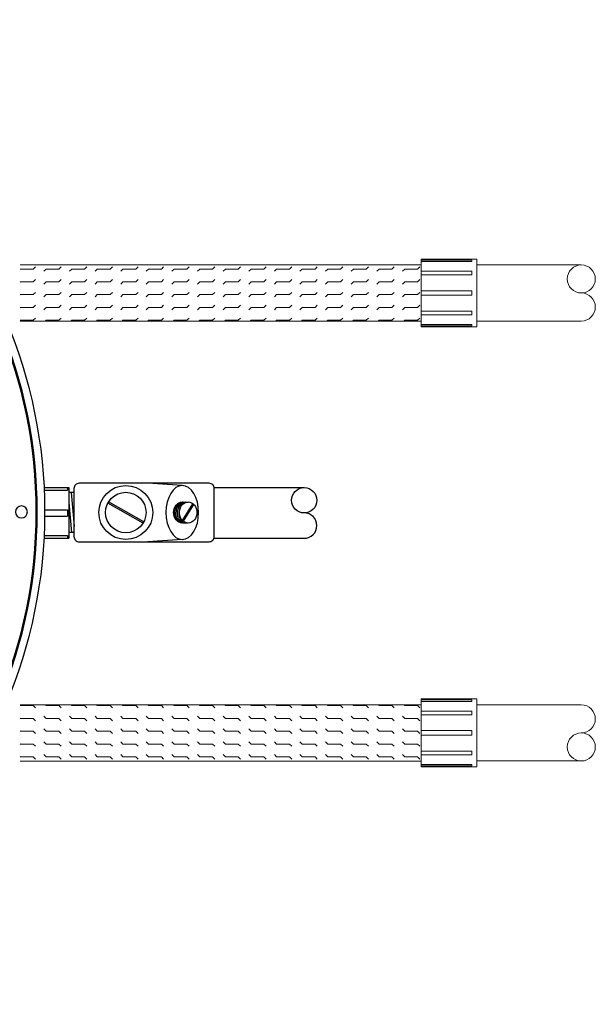
# Model space of a CAD drawing. Units: inches. Extents: x 2 to 89, y 2 to 151.
# Drawn here: x 28 to 43, y 125 to 151 of the extents above; entities that cross this region are included whole.
import ezdxf

# ---------------------------------------------------------------- set-up
doc = ezdxf.new("R2010")
doc.units = ezdxf.units.IN
doc.header["$MEASUREMENT"] = 0
doc.layers.add('OSI-ELEC', color=9, linetype='Continuous')
doc.layers.add('OSI-RISE', color=4, linetype='Continuous')
doc.layers.add('OSI-PVC', color=2, linetype='Continuous', lineweight=0)

# ---------------------------------------------------------------- blocks, each defined once
blk = doc.blocks.new('24risertopview')
at = {"layer": 'OSI-RISE'}
for centre, radius in [((0.001, 136.693), 12.8), ((0.001, 136.693), 12.6), ((0.001, 136.693), 12.574), ((0.001, 148.88), 0.156), ((0.001, 136.693), 11.738), ((0.001, 136.693), 11.675), ((0.001, 136.693), 11.55), ((-6.093, 147.247), 0.156), ((6.095, 147.247), 0.156), ((-10.554, 142.787), 0.156), ((10.555, 142.787), 0.156), ((-12.187, 136.693), 0.156), ((12.188, 136.693), 0.156), ((-10.554, 130.599), 0.156), ((10.555, 130.599), 0.156), ((-6.093, 126.138), 0.156), ((6.095, 126.138), 0.156), ((0.001, 124.505), 0.156)]:
    blk.add_circle(centre, radius, dxfattribs=at)
blk = doc.blocks.new('*X2')
at = {"color": 0}
for p, q in [((6.9375, 4.4), (6.93971, 4.40221)), ((6.9625, 4.4), (6.96471, 4.40221)), ((6.9875, 4.4), (6.98971, 4.40221)), ((7.0125, 4.4), (7.01471, 4.40221)), ((7.0375, 4.4), (7.03971, 4.40221)), ((7.0625, 4.4), (7.06471, 4.40221)), ((7.0875, 4.4), (7.08971, 4.40221)), ((7.1125, 4.4), (7.11471, 4.40221)), ((7.1375, 4.4), (7.13971, 4.40221)), ((7.1625, 4.4), (7.16471, 4.40221)), ((7.1875, 4.4), (7.18971, 4.40221)), ((7.2125, 4.4), (7.21471, 4.40221)), ((7.2375, 4.4), (7.23971, 4.40221)), ((7.2625, 4.4), (7.26471, 4.40221)), ((7.2875, 4.4), (7.28971, 4.40221)), ((7.3125, 4.4), (7.31471, 4.40221)), ((6.92477, 4.39977), (6.925, 4.4)), ((6.925, 4.4), (6.9375, 4.4)), ((6.94779, 4.39779), (6.95, 4.4)), ((6.95, 4.4), (6.9625, 4.4)), ((6.97279, 4.39779), (6.975, 4.4)), ((6.975, 4.4), (6.9875, 4.4)), ((6.99779, 4.39779), (7, 4.4)), ((7, 4.4), (7.0125, 4.4)), ((7.02279, 4.39779), (7.025, 4.4)), ((7.025, 4.4), (7.0375, 4.4)), ((7.04779, 4.39779), (7.05, 4.4)), ((7.05, 4.4), (7.0625, 4.4)), ((7.07279, 4.39779), (7.075, 4.4)), ((7.075, 4.4), (7.0875, 4.4)), ((7.09779, 4.39779), (7.1, 4.4)), ((7.1, 4.4), (7.1125, 4.4)), ((7.12279, 4.39779), (7.125, 4.4)), ((7.125, 4.4), (7.1375, 4.4)), ((7.14779, 4.39779), (7.15, 4.4)), ((7.15, 4.4), (7.1625, 4.4)), ((7.17279, 4.39779), (7.175, 4.4)), ((7.175, 4.4), (7.1875, 4.4)), ((7.19779, 4.39779), (7.2, 4.4)), ((7.2, 4.4), (7.2125, 4.4)), ((7.22279, 4.39779), (7.225, 4.4)), ((7.225, 4.4), (7.2375, 4.4)), ((7.24779, 4.39779), (7.25, 4.4)), ((7.25, 4.4), (7.2625, 4.4)), ((7.27279, 4.39779), (7.275, 4.4)), ((7.275, 4.4), (7.2875, 4.4)), ((7.29779, 4.39779), (7.3, 4.4)), ((7.3, 4.4), (7.3125, 4.4)), ((6.92477, 4.38727), (6.925, 4.3875)), ((6.925, 4.3875), (6.9375, 4.3875)), ((6.9375, 4.3875), (6.93971, 4.38971)), ((6.94779, 4.38529), (6.95, 4.3875)), ((6.95, 4.3875), (6.9625, 4.3875)), ((6.9625, 4.3875), (6.96471, 4.38971)), ((6.97279, 4.38529), (6.975, 4.3875)), ((6.975, 4.3875), (6.9875, 4.3875)), ((6.9875, 4.3875), (6.98971, 4.38971)), ((6.99779, 4.38529), (7, 4.3875)), ((7, 4.3875), (7.0125, 4.3875)), ((7.0125, 4.3875), (7.01471, 4.38971)), ((7.02279, 4.38529), (7.025, 4.3875)), ((7.025, 4.3875), (7.0375, 4.3875)), ((7.0375, 4.3875), (7.03971, 4.38971)), ((7.04779, 4.38529), (7.05, 4.3875)), ((7.05, 4.3875), (7.0625, 4.3875)), ((7.0625, 4.3875), (7.06471, 4.38971)), ((7.07279, 4.38529), (7.075, 4.3875)), ((7.075, 4.3875), (7.0875, 4.3875)), ((7.0875, 4.3875), (7.08971, 4.38971)), ((7.09779, 4.38529), (7.1, 4.3875)), ((7.1, 4.3875), (7.1125, 4.3875)), ((7.1125, 4.3875), (7.11471, 4.38971)), ((7.12279, 4.38529), (7.125, 4.3875)), ((7.125, 4.3875), (7.1375, 4.3875)), ((7.1375, 4.3875), (7.13971, 4.38971)), ((7.14779, 4.38529), (7.15, 4.3875)), ((7.15, 4.3875), (7.1625, 4.3875)), ((7.1625, 4.3875), (7.16471, 4.38971)), ((7.17279, 4.38529), (7.175, 4.3875)), ((7.175, 4.3875), (7.1875, 4.3875)), ((7.1875, 4.3875), (7.18971, 4.38971)), ((7.19779, 4.38529), (7.2, 4.3875)), ((7.2, 4.3875), (7.2125, 4.3875)), ((7.2125, 4.3875), (7.21471, 4.38971)), ((7.22279, 4.38529), (7.225, 4.3875)), ((7.225, 4.3875), (7.2375, 4.3875)), ((7.2375, 4.3875), (7.23971, 4.38971)), ((7.24779, 4.38529), (7.25, 4.3875)), ((7.25, 4.3875), (7.2625, 4.3875)), ((7.2625, 4.3875), (7.26471, 4.38971)), ((7.27279, 4.38529), (7.275, 4.3875)), ((7.275, 4.3875), (7.2875, 4.3875)), ((7.2875, 4.3875), (7.28971, 4.38971)), ((7.29779, 4.38529), (7.3, 4.3875)), ((7.3, 4.3875), (7.3125, 4.3875)), ((7.3125, 4.3875), (7.31471, 4.38971)), ((6.92477, 4.37477), (6.925, 4.375)), ((6.925, 4.375), (6.9375, 4.375)), ((6.9375, 4.375), (6.93971, 4.37721)), ((6.94779, 4.37279), (6.95, 4.375)), ((6.95, 4.375), (6.9625, 4.375)), ((6.9625, 4.375), (6.96471, 4.37721)), ((6.97279, 4.37279), (6.975, 4.375)), ((6.975, 4.375), (6.9875, 4.375)), ((6.9875, 4.375), (6.98971, 4.37721)), ((6.99779, 4.37279), (7, 4.375)), ((7, 4.375), (7.0125, 4.375)), ((7.0125, 4.375), (7.01471, 4.37721)), ((7.02279, 4.37279), (7.025, 4.375)), ((7.025, 4.375), (7.0375, 4.375)), ((7.0375, 4.375), (7.03971, 4.37721)), ((7.04779, 4.37279), (7.05, 4.375)), ((7.05, 4.375), (7.0625, 4.375)), ((7.0625, 4.375), (7.06471, 4.37721)), ((7.07279, 4.37279), (7.075, 4.375)), ((7.075, 4.375), (7.0875, 4.375)), ((7.0875, 4.375), (7.08971, 4.37721)), ((7.09779, 4.37279), (7.1, 4.375)), ((7.1, 4.375), (7.1125, 4.375)), ((7.1125, 4.375), (7.11471, 4.37721)), ((7.12279, 4.37279), (7.125, 4.375)), ((7.125, 4.375), (7.1375, 4.375)), ((7.1375, 4.375), (7.13971, 4.37721)), ((7.14779, 4.37279), (7.15, 4.375)), ((7.15, 4.375), (7.1625, 4.375)), ((7.1625, 4.375), (7.16471, 4.37721)), ((7.17279, 4.37279), (7.175, 4.375)), ((7.175, 4.375), (7.1875, 4.375)), ((7.1875, 4.375), (7.18971, 4.37721)), ((7.19779, 4.37279), (7.2, 4.375)), ((7.2, 4.375), (7.2125, 4.375)), ((7.2125, 4.375), (7.21471, 4.37721)), ((7.22279, 4.37279), (7.225, 4.375)), ((7.225, 4.375), (7.2375, 4.375)), ((7.2375, 4.375), (7.23971, 4.37721)), ((7.24779, 4.37279), (7.25, 4.375)), ((7.25, 4.375), (7.2625, 4.375)), ((7.2625, 4.375), (7.26471, 4.37721)), ((7.27279, 4.37279), (7.275, 4.375)), ((7.275, 4.375), (7.2875, 4.375)), ((7.2875, 4.375), (7.28971, 4.37721)), ((7.29779, 4.37279), (7.3, 4.375)), ((7.3, 4.375), (7.3125, 4.375)), ((7.3125, 4.375), (7.31471, 4.37721)), ((6.9375, 4.3625), (6.93971, 4.36471)), ((6.9625, 4.3625), (6.96471, 4.36471)), ((6.9875, 4.3625), (6.98971, 4.36471)), ((7.0125, 4.3625), (7.01471, 4.36471)), ((7.0375, 4.3625), (7.03971, 4.36471)), ((7.0625, 4.3625), (7.06471, 4.36471)), ((7.0875, 4.3625), (7.08971, 4.36471)), ((7.1125, 4.3625), (7.11471, 4.36471)), ((7.1375, 4.3625), (7.13971, 4.36471)), ((7.1625, 4.3625), (7.16471, 4.36471)), ((7.1875, 4.3625), (7.18971, 4.36471)), ((7.2125, 4.3625), (7.21471, 4.36471)), ((7.2375, 4.3625), (7.23971, 4.36471)), ((7.2625, 4.3625), (7.26471, 4.36471)), ((7.2875, 4.3625), (7.28971, 4.36471)), ((7.3125, 4.3625), (7.31471, 4.36471)), ((6.92477, 4.36227), (6.925, 4.3625)), ((6.925, 4.3625), (6.9375, 4.3625)), ((6.94779, 4.36029), (6.95, 4.3625)), ((6.95, 4.3625), (6.9625, 4.3625)), ((6.97279, 4.36029), (6.975, 4.3625)), ((6.975, 4.3625), (6.9875, 4.3625)), ((6.99779, 4.36029), (7, 4.3625)), ((7, 4.3625), (7.0125, 4.3625)), ((7.02279, 4.36029), (7.025, 4.3625)), ((7.025, 4.3625), (7.0375, 4.3625)), ((7.04779, 4.36029), (7.05, 4.3625)), ((7.05, 4.3625), (7.0625, 4.3625)), ((7.07279, 4.36029), (7.075, 4.3625)), ((7.075, 4.3625), (7.0875, 4.3625)), ((7.09779, 4.36029), (7.1, 4.3625)), ((7.1, 4.3625), (7.1125, 4.3625)), ((7.12279, 4.36029), (7.125, 4.3625)), ((7.125, 4.3625), (7.1375, 4.3625)), ((7.14779, 4.36029), (7.15, 4.3625)), ((7.15, 4.3625), (7.1625, 4.3625)), ((7.17279, 4.36029), (7.175, 4.3625)), ((7.175, 4.3625), (7.1875, 4.3625)), ((7.19779, 4.36029), (7.2, 4.3625)), ((7.2, 4.3625), (7.2125, 4.3625)), ((7.22279, 4.36029), (7.225, 4.3625)), ((7.225, 4.3625), (7.2375, 4.3625)), ((7.24779, 4.36029), (7.25, 4.3625)), ((7.25, 4.3625), (7.2625, 4.3625)), ((7.27279, 4.36029), (7.275, 4.3625)), ((7.275, 4.3625), (7.2875, 4.3625)), ((7.29779, 4.36029), (7.3, 4.3625)), ((7.3, 4.3625), (7.3125, 4.3625)), ((6.92477, 4.34977), (6.925, 4.35)), ((6.925, 4.35), (6.9375, 4.35)), ((6.9375, 4.35), (6.93971, 4.35221)), ((6.94914, 4.34914), (6.95, 4.35)), ((6.95, 4.35), (6.9625, 4.35)), ((6.9625, 4.35), (6.96471, 4.35221)), ((6.97414, 4.34914), (6.975, 4.35)), ((6.975, 4.35), (6.9875, 4.35)), ((6.9875, 4.35), (6.98971, 4.35221)), ((6.99914, 4.34914), (7, 4.35)), ((7, 4.35), (7.0125, 4.35)), ((7.0125, 4.35), (7.01471, 4.35221)), ((7.02414, 4.34914), (7.025, 4.35)), ((7.025, 4.35), (7.0375, 4.35)), ((7.0375, 4.35), (7.03971, 4.35221)), ((7.04914, 4.34914), (7.05, 4.35)), ((7.05, 4.35), (7.0625, 4.35)), ((7.0625, 4.35), (7.06471, 4.35221)), ((7.07414, 4.34914), (7.075, 4.35)), ((7.075, 4.35), (7.0875, 4.35)), ((7.0875, 4.35), (7.08971, 4.35221)), ((7.09914, 4.34914), (7.1, 4.35)), ((7.1, 4.35), (7.1125, 4.35)), ((7.1125, 4.35), (7.11471, 4.35221)), ((7.12414, 4.34914), (7.125, 4.35)), ((7.125, 4.35), (7.1375, 4.35)), ((7.1375, 4.35), (7.13971, 4.35221)), ((7.14914, 4.34914), (7.15, 4.35)), ((7.15, 4.35), (7.1625, 4.35)), ((7.1625, 4.35), (7.16471, 4.35221)), ((7.17414, 4.34914), (7.175, 4.35)), ((7.175, 4.35), (7.1875, 4.35)), ((7.1875, 4.35), (7.18971, 4.35221)), ((7.19914, 4.34914), (7.2, 4.35)), ((7.2, 4.35), (7.2125, 4.35)), ((7.2125, 4.35), (7.21471, 4.35221)), ((7.22414, 4.34914), (7.225, 4.35)), ((7.225, 4.35), (7.2375, 4.35)), ((7.2375, 4.35), (7.23971, 4.35221)), ((7.24914, 4.34914), (7.25, 4.35)), ((7.25, 4.35), (7.2625, 4.35)), ((7.2625, 4.35), (7.26471, 4.35221)), ((7.27414, 4.34914), (7.275, 4.35)), ((7.275, 4.35), (7.2875, 4.35)), ((7.2875, 4.35), (7.28971, 4.35221)), ((7.29914, 4.34914), (7.3, 4.35)), ((7.3, 4.35), (7.3125, 4.35)), ((7.3125, 4.35), (7.31471, 4.35221))]:
    blk.add_line(p, q, dxfattribs=at)
blk = doc.blocks.new('duplex flow inducer topview')
at = {"layer": 'OSI-ELEC'}
for p, q in [((32.618, 138.494), (31.72, 138.552)), ((29.04, 138.44), (29.666, 138.44)), ((29.042, 138.371), (29.635, 138.371)), ((29.635, 138.44), (29.635, 138.371)), ((29.666, 138.44), (29.666, 137.123)), ((33.447, 138.44), (35.788, 138.44)), ((29.053, 137.865), (29.635, 137.865)), ((29.635, 137.865), (29.635, 137.698)), ((29.053, 137.698), (29.635, 137.698)), ((29.039, 137.123), (29.666, 137.123)), ((29.042, 137.191), (29.635, 137.191)), ((29.635, 137.191), (29.635, 137.123)), ((32.618, 137.09), (31.72, 137.032)), ((33.441, 137.123), (35.788, 137.123))]:
    blk.add_line(p, q, dxfattribs=at)
blk.add_lwpolyline([(29.802, 138.416), (29.802, 137.167, 0.414214), (29.938, 137.032), (33.314, 137.032, 0.414214), (33.449, 137.167), (33.449, 138.416, 0.414214), (33.314, 138.552), (29.938, 138.552, 0.414214)], format="xyb", close=True, dxfattribs=at)
for points in [[(29.8, 138.313), (29.67, 138.312)], [(29.729, 138.313), (29.804, 137.434)], [(29.668, 138.052), (29.734, 137.27)], [(31.598, 137.518), (30.682, 138.034)], [(31.616, 137.55), (30.7, 138.066)], [(32.62, 137.587), (32.893, 138.02)], [(32.621, 138.065), (32.771, 138.065)], [(32.648, 137.564), (32.922, 137.997)], [(32.771, 137.518), (32.621, 137.518)], [(29.805, 137.271), (29.666, 137.27)]]:
    blk.add_lwpolyline(points, dxfattribs=at)
for centre, radius in [((31.149, 137.792), 0.702), ((31.149, 137.792), 0.526), ((35.788, 138.11), 0.329)]:
    blk.add_circle(centre, radius, dxfattribs=at)
for centre, radius, start, end in [((32.717, 137.771), 0.311, 109.0134, 211.7326), ((32.753, 137.77), 0.311, 107.9944, 230.5483), ((32.793, 137.765), 0.311, 104.7254, 232.2033), ((32.84, 137.763), 0.311, 153.5984, 231.9732), ((35.788, 137.452), 0.329, 270, 90)]:
    blk.add_arc(centre, radius, start, end, dxfattribs=at)
at = {"layer": 'OSI-ELEC', "extrusion": (0, 0, -1)}
blk.add_ellipse((32.618, 137.792), major_axis=(0, 0.702), ratio=0.604885, dxfattribs=at)
for centre, major_axis, end_param in [((32.621, 137.792), (0, 0.274), 6.283185), ((32.771, 137.792), (0, -0.274), 9.424778)]:
    blk.add_ellipse(centre, major_axis=major_axis, ratio=0.834062, start_param=3.141593, end_param=end_param, dxfattribs=at)
at = {"layer": 'OSI-PVC', "elevation": -15.075}
for points in [[(28.405, 144.233), (38.83, 144.233)], [(38.83, 144.382), (40.277, 144.382)], [(38.83, 144.382), (38.83, 144.233)], [(40.142, 144.357), (38.83, 144.357)], [(40.142, 144.321), (38.83, 144.321)], [(38.83, 144.233), (38.83, 142.767)], [(40.142, 144.321), (40.142, 144.357)], [(40.277, 144.382), (40.277, 142.618)], [(40.277, 144.23), (42.992, 144.23)], [(40.142, 144.066), (38.83, 144.066)], [(40.142, 143.971), (38.83, 143.971)], [(40.142, 143.971), (40.142, 144.066)], [(40.142, 143.559), (38.83, 143.559)], [(40.142, 143.441), (38.83, 143.441)], [(40.142, 143.559), (40.142, 143.441)], [(40.142, 143.029), (38.83, 143.029)], [(40.142, 142.934), (38.83, 142.934)], [(40.142, 143.029), (40.142, 142.934)], [(28.405, 142.767), (38.83, 142.767)], [(38.83, 142.767), (38.83, 142.618)], [(40.142, 142.679), (38.83, 142.679)], [(40.142, 142.643), (38.83, 142.643)], [(38.83, 142.618), (40.277, 142.618)], [(40.142, 142.679), (40.142, 142.643)], [(40.277, 142.77), (42.992, 142.77)], [(38.83, 132.945), (40.277, 132.945)], [(38.83, 132.795), (38.83, 132.945)], [(40.142, 132.92), (38.83, 132.92)], [(40.142, 132.883), (38.83, 132.883)], [(40.142, 132.883), (40.142, 132.92)], [(40.277, 131.18), (40.277, 132.945)], [(28.405, 132.795), (38.83, 132.795)], [(38.83, 131.33), (38.83, 132.795)], [(40.142, 132.629), (38.83, 132.629)], [(40.142, 132.533), (40.142, 132.629)], [(40.277, 132.792), (42.992, 132.792)], [(40.142, 132.533), (38.83, 132.533)], [(40.142, 132.121), (38.83, 132.121)], [(40.142, 132.004), (40.142, 132.121)], [(40.142, 132.004), (38.83, 132.004)], [(40.142, 131.591), (38.83, 131.591)], [(40.142, 131.591), (40.142, 131.496)], [(28.405, 131.33), (38.83, 131.33)], [(40.142, 131.496), (38.83, 131.496)], [(38.83, 131.18), (38.83, 131.33)], [(40.277, 131.333), (42.992, 131.333)], [(40.142, 131.241), (38.83, 131.241)], [(40.142, 131.205), (38.83, 131.205)], [(38.83, 131.18), (40.277, 131.18)], [(40.142, 131.241), (40.142, 131.205)]]:
    blk.add_lwpolyline(points, dxfattribs=at)
at = {"layer": 'OSI-PVC'}
for centre, start, end in [((42.992, 143.865, -15.075), 90, 270), ((42.992, 143.865, -15.075), 270, 90), ((42.992, 143.135, -15.075), 270, 90), ((42.992, 132.427, -15.075), 270, 90), ((42.992, 131.697, -15.075), 90, 270), ((42.992, 131.697, -15.075), 270, 90)]:
    blk.add_arc(centre, 0.365, start, end, dxfattribs=at)
at = {"layer": 'OSI-PVC', "linetype": 'Continuous', "extrusion": (0, 0, -1), "xscale": -26.63967618123689, "yscale": 26.63967618123691, "zscale": -26.63967618123689}
blk.add_blockref('*X2', (156.069, 26.908, 15.075), dxfattribs=at)
at = {"layer": 'OSI-PVC', "linetype": 'Continuous', "extrusion": (0, 0, -1), "xscale": 26.63967618123689, "yscale": 26.63967618123689, "zscale": -26.63967618123688, "rotation": 180}
blk.add_blockref('*X2', (156.069, 248.655, 15.075), dxfattribs=at)
at = {"layer": 'OSI-RISE', "xscale": -1}
blk.add_blockref('24risertopview', (16.249, 1.113), dxfattribs=at)

msp = doc.modelspace()

# ---------------------------------------------------------------- block references
msp.add_blockref('duplex flow inducer topview', (0, 0))

doc.saveas('drawing.dxf')
